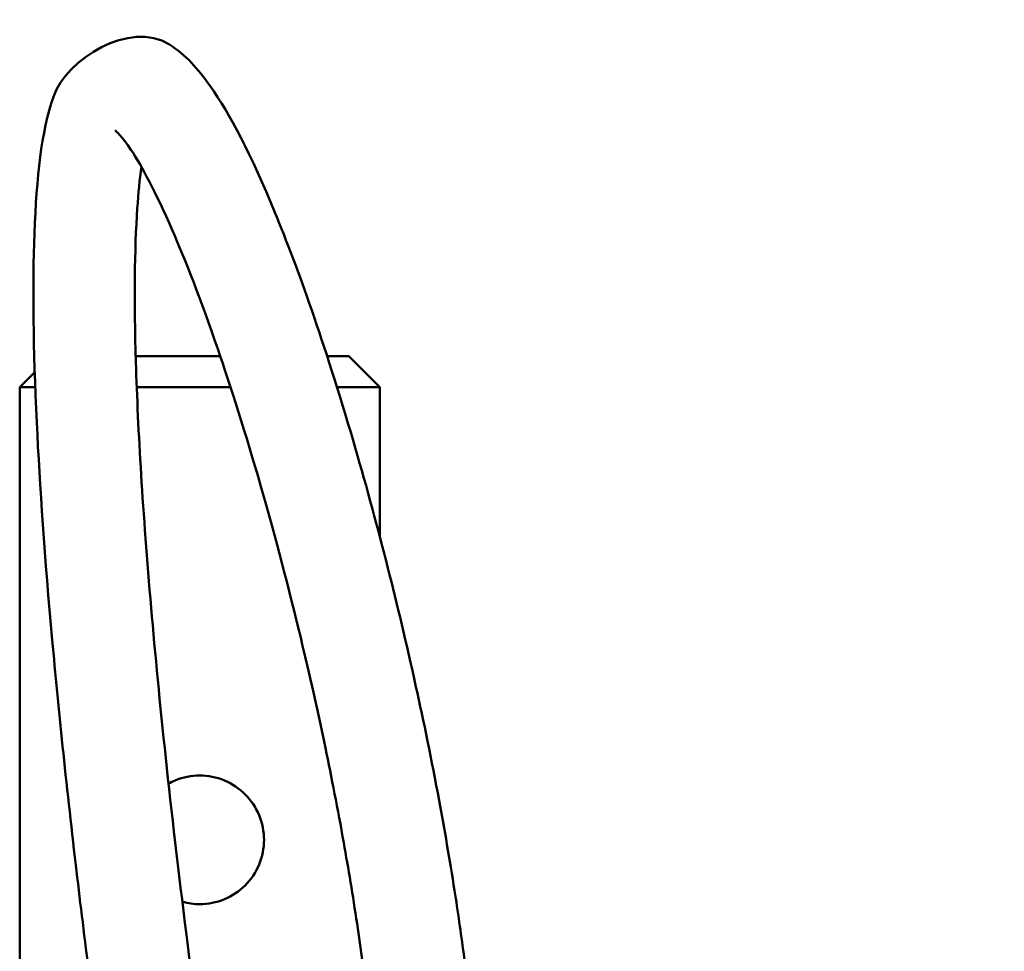
# Model space of a CAD drawing. Units: millimetres. Extents: x 689 to 3788, y 670 to 4685.
# Drawn here: x 781 to 877, y 2629 to 2720 of the extents above; entities that cross this region are included whole.
import ezdxf

# ---------------------------------------------------------------- set-up
doc = ezdxf.new("R2010")
doc.units = ezdxf.units.MM
doc.header["$LTSCALE"] = 20
doc.layers.add('Dimension (ISO)', color=7, linetype='Continuous', lineweight=25)
doc.layers.add('Visible (ISO)', color=7, linetype='Continuous', lineweight=50)
doc.styles.add('Note Text (DIN)', font='txt.shx')
doc.dimstyles.new('Presentation Dimensions (DQN)', dxfattribs={"dimscale": 20, "dimtxt": 2.5, "dimasz": 2.5, "dimexe": 2.5, "dimexo": 12, "dimgap": 1, "dimtad": 0, "dimtoh": 1, "dimdec": 0, "dimlfac": 0.1, "dimrnd": 1e-08, "dimtxsty": 'Note Text (DIN)', "dimblk": 'OBLIQUE', "dimcen": 0.09, "dimclrd": 256, "dimclre": 256, "dimclrt": 256, "dimaunit": 1, "dimadec": 3, "dimazin": 3, "dimtfac": 1, "dimtmove": 0, "dimatfit": 3, "dimfxl": 1, "dimtolj": 1, "dimlwd": -1, "dimlwe": -1, "dimarcsym": 0})

# ---------------------------------------------------------------- blocks, each defined once
blk = doc.blocks.new('_Oblique')
at = {"color": 0, "linetype": 'ByBlock', "lineweight": -2}
blk.add_line((-0.5, -0.5), (0.5, 0.5), dxfattribs=at)
blk = doc.blocks.new('*D6')
at = {"layer": 'Defpoints', "color": 0}
for p in [(813.134, 2687.231), (1972.886, 2687.231), (1672.886, 1414.6)]:
    blk.add_point(p, dxfattribs=at)
at = {"layer": 'Dimension (ISO)'}
for p, q in [((1053.134, 2687.231), (2022.886, 2687.231)), ((1972.886, 2687.231), (1972.886, 2248.508)), ((1972.886, 1414.6), (1972.886, 1687.921)), ((1912.886, 1414.6), (2022.886, 1414.6))]:
    blk.add_line(p, q, dxfattribs=at)
at = {"layer": 'Dimension (ISO)', "xscale": 50, "yscale": 50, "zscale": 50}
for p, rotation in [((1972.886, 2687.231), 90), ((1972.886, 1414.6), 270)]:
    blk.add_blockref('_Oblique', p, dxfattribs=dict(at, rotation=rotation))
at = {"layer": 'Dimension (ISO)', "insert": (1947.165, 1707.921), "char_height": 50, "attachment_point": 1, "rotation": 90, "style": 'Note Text (DIN)'}
blk.add_mtext('\\A1; \\fMontserrat|b0|i0;\\H49.7462;92 cm / 120 cm', dxfattribs=at)

msp = doc.modelspace()

# ---------------------------------------------------------------- linework, layer by layer
at = {"layer": 'Visible (ISO)'}
for p, q in [((792.412, 2687.231), (800.631, 2687.231)), ((811.022, 2687.231), (813.134, 2687.231)), ((813.134, 2687.231), (816.134, 2684.231)), ((782.597, 2685.694), (781.134, 2684.231)), ((782.648, 2684.231), (781.134, 2684.231)), ((781.134, 2684.231), (781.134, 2601.696)), ((801.629, 2684.231), (792.511, 2684.231)), ((816.134, 2684.231), (811.976, 2684.231)), ((816.134, 2684.231), (816.134, 2669.723))]:
    msp.add_line(p, q, dxfattribs=at)
for points, knots in [([(791.389, 2601.861), (790.615, 2607.103), (789.925, 2611.968), (788.229, 2624.363), (787.343, 2631.366), (785.635, 2645.897), (784.889, 2653.101), (783.577, 2667.619), (783.087, 2674.612), (782.453, 2687.98), (782.376, 2694.072), (782.781, 2704.709), (783.215, 2708.966), (785.681, 2716.13), (791.879, 2719.937), (797.331, 2716.481), (798.462, 2715.162), (801.623, 2710.716), (803.618, 2706.851), (808.179, 2695.777), (810.697, 2688.761), (814.643, 2675.292), (815.763, 2671.238), (817.814, 2663.158), (818.728, 2659.347), (820.403, 2651.732), (821.166, 2648.039), (822.423, 2641.283), (822.932, 2638.344), (823.72, 2633.292), (824.021, 2631.217), (824.724, 2625.879), (825.093, 2622.528), (825.579, 2616.757), (825.731, 2614.21), (825.898, 2609.376), (825.902, 2607.082), (825.761, 2602.318), (825.567, 2599.988), (825.269, 2597.77), (825.243, 2597.586), (825.217, 2597.405)], [70.884002, 70.884002, 70.884002, 70.884002, 73.363499, 73.363499, 77.607185, 77.607185, 82.968645, 82.968645, 89.529604, 89.529604, 97.168176, 97.168176, 105.509632, 105.509632, 114.299625, 114.299625, 118.072033, 118.072033, 124.573906, 124.573906, 130.777233, 130.777233, 133.071904, 133.071904, 134.800327, 134.800327, 136.183007, 136.183007, 137.136124, 137.136124, 137.765816, 137.765816, 138.75291, 138.75291, 139.599022, 139.599022, 140.526455, 140.526455, 141.760108, 141.760108, 141.8732, 141.8732, 141.8732, 141.8732]), ([(815.613, 2599.949), (815.618, 2599.992), (815.623, 2600.035), (815.828, 2601.801), (815.973, 2603.876), (816.042, 2608.007), (816.026, 2609.839), (815.899, 2613.255), (815.819, 2614.755), (815.529, 2618.904), (815.261, 2621.738), (814.64, 2627.074), (814.295, 2629.631), (813.522, 2634.807), (813.082, 2637.455), (812.052, 2643.233), (811.449, 2646.308), (809.986, 2653.337), (809.123, 2657.102), (806.992, 2665.888), (805.751, 2670.493), (803.077, 2679.802), (801.678, 2684.188), (798.75, 2692.71), (797.273, 2696.492), (794.376, 2703.146), (793.003, 2705.702), (791.101, 2708.577), (790.403, 2709.204), (790.403, 2709.204)], [1.298446, 1.298446, 1.298446, 1.298446, 1.327343, 1.327343, 2.483998, 2.483998, 3.237308, 3.237308, 3.760052, 3.760052, 4.617651, 4.617651, 5.377817, 5.377817, 6.219778, 6.219778, 7.32579, 7.32579, 8.944806, 8.944806, 11.479076, 11.479076, 14.750861, 14.750861, 18.89276, 18.89276, 23.863691, 23.863691, 27.870789, 27.870789, 27.870789, 27.870789]), ([(792.967, 2705.623), (792.805, 2704.459), (792.665, 2703.099), (792.299, 2697.657), (792.249, 2692.643), (792.628, 2679.99), (793.104, 2672.112), (794.693, 2653.795), (795.78, 2643.451), (798.415, 2622.435), (799.719, 2612.811), (801.416, 2601.427)], [40.812628, 40.812628, 40.812628, 40.812628, 43.596651, 43.596651, 50.773862, 50.773862, 58.728413, 58.728413, 66.406816, 66.406816, 71.704917, 71.704917, 71.704917, 71.704917]), ([(795.606, 2645.697), (795.808, 2645.809), (796.017, 2645.911), (797.001, 2646.321), (797.842, 2646.481), (798.634, 2646.481)], [2.5485452, 2.5485452, 2.5485452, 2.5485452, 2.6149816, 2.6149816, 2.8526266, 2.8526266, 2.8526266, 2.8526266]), ([(798.634, 2646.481), (799.426, 2646.481), (800.266, 2646.321), (801.804, 2645.681), (802.502, 2645.201), (803.604, 2644.099), (804.084, 2643.401), (804.724, 2641.863), (804.884, 2641.023), (804.884, 2640.231), (804.884, 2639.438), (804.724, 2638.598), (804.084, 2637.06), (803.604, 2636.362), (802.502, 2635.26), (801.804, 2634.78), (800.266, 2634.14), (799.426, 2633.981), (798.634, 2633.981)], [2.852627, 2.852627, 2.852627, 2.852627, 3.090272, 3.090272, 3.327917, 3.327917, 3.565709, 3.565709, 3.803502, 3.803502, 3.803502, 4.041295, 4.041295, 4.279088, 4.279088, 4.516733, 4.516733, 4.754378, 4.754378, 4.754378, 4.754378])]:
    msp.add_open_spline(points, degree=3, knots=knots, dxfattribs=at)
msp.add_open_spline([(798.634, 2633.981), (798.08, 2633.981), (797.503, 2634.059), (796.943, 2634.215)], degree=3, dxfattribs=at)

# ---------------------------------------------------------------- dimensions: what is measured, and where the dimension line sits
at = {"layer": 'Dimension (ISO)'}
dim = msp.add_linear_dim(base=(1972.886, 2687.231), p1=(1672.886, 1414.6), p2=(813.134, 2687.231), angle=90, text=' \\fMontserrat|b0|i0;\\H49.7462;92 cm / 120 cm', dimstyle='Presentation Dimensions (DQN)', override={"dimgap": 1, "dimtoh": 0, "dimdec": 0, "dimlfac": 0.1, "dimpost": '', "dimtol": 0, "dimlim": 0, "dimtp": 0, "dimtm": 0, "dimtdec": 2, "dimtofl": 0, "dimatfit": 1}, dxfattribs=at)
dim.commit()
dim.dimension.update_dxf_attribs({"geometry": '*D6', "text_midpoint": (1972.886, 1968.214), "dimtype": 160})

doc.saveas('drawing.dxf')
